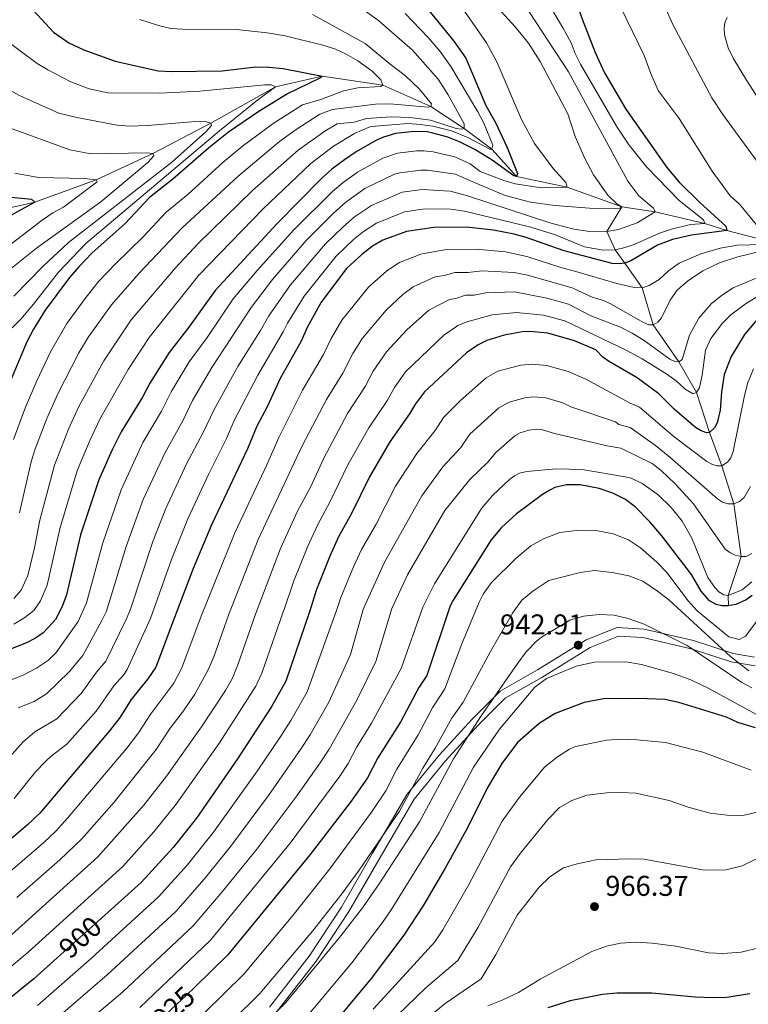
# Model space of a CAD drawing. Units: metres. Extents: x 668453 to 675377, y 4744376 to 4749173.
# Drawn here: x 668841 to 669096, y 4744933 to 4745277 of the extents above; entities that cross this region are included whole.
import ezdxf
from ezdxf.enums import TextEntityAlignment as Align

# ---------------------------------------------------------------- set-up
doc = ezdxf.new("R2010")
doc.units = ezdxf.units.M
doc.header["$MEASUREMENT"] = 0
doc.linetypes.add('DGN Style 3', pattern=[121.77648, 86.9832, -34.79328])
doc.linetypes.add('DGN Style 5', pattern=[60.88824, 26.09496, -34.79328])
for name, color, linetype, lineweight in [('Nivel 11', 7, 'Continuous', 0), ('Nivel 21', 7, 'Continuous', 0), ('Nivel 22', 7, 'Continuous', 0), ('Nivel 4', 7, 'Continuous', 0), ('Nivel 41', 7, 'Continuous', 0), ('Nivel 5', 7, 'Continuous', 0), ('Nivel 7', 7, 'Continuous', 0)]:
    doc.layers.add(name, color=color, linetype=linetype, lineweight=lineweight)
doc.styles.add('Style-Arial', font='txt')
doc.styles.add('Style-Helvetica-Narrow-Oblique', font='txt')

# ---------------------------------------------------------------- blocks, each defined once
blk = doc.blocks.new('5PATER')
at = {"layer": 'Nivel 7', "linetype": 'Continuous', "lineweight": 0}
h = blk.add_hatch(color=51, dxfattribs=at)
edge = h.paths.add_edge_path()
edge.add_ellipse((0, 0), major_axis=(-11, -11.1), ratio=0.999422, start_angle=0, end_angle=360)

msp = doc.modelspace()

# ---------------------------------------------------------------- linework, layer by layer
at = {"layer": 'Nivel 11', "color": 142, "linetype": 'DGN Style 3', "lineweight": 13}
for points in [[(669051.44, 4745211.9, 860), (669032.33, 4745218.77, 855), (669014.53, 4745222.57, 850), (669006.01, 4745232.03, 845), (668996.25, 4745239.28, 840), (668984.63, 4745246.96, 835), (668967.93, 4745254.42, 830), (668946.73, 4745257.66, 825), (668930.38, 4745253.89, 820), (668907.82, 4745241.23, 815), (668887.52, 4745230.52, 810), (668867.7, 4745221.4, 805), (668846.24, 4745213.59, 800), (668832.36, 4745210.44, 795), (668814.69, 4745203.88, 790), (668795.84, 4745197.34, 785), (668767.77, 4745188.66, 780), (668743.83, 4745181.32, 775)], [(669088.68, 4745072.32, 925), (669088.53, 4745075.93, 920), (669093.1, 4745089.63, 915), (669090.54, 4745108.07, 910), (669086.35, 4745121.34, 905), (669082.07, 4745132.96, 900), (669077.54, 4745146.92, 895), (669071.32, 4745157.75, 890), (669062.3, 4745170.61, 885), (669058.55, 4745183.59, 880), (669052.46, 4745192.21, 875), (669049.05, 4745196.88, 870), (669046.1, 4745203.3, 865), (669051.44, 4745211.9, 860)], [(669204.65, 4745161.98, 927.17), (669201.16, 4745164.6, 925), (669195.3, 4745164.3, 920), (669185.53, 4745165.87, 915), (669173.9, 4745170.07, 910), (669162.03, 4745177.67, 905), (669150.95, 4745183.47, 900), (669140.15, 4745191.28, 895), (669128.56, 4745197.12, 890), (669116.15, 4745200.21, 885), (669102.02, 4745200.01, 880), (669088.12, 4745203.65, 875), (669080.41, 4745206.14, 870), (669063, 4745210.19, 865), (669051.44, 4745211.9, 860)]]:
    msp.add_polyline3d(points, dxfattribs=at)
at = {"layer": 'Nivel 21', "color": 7, "linetype": 'DGN Style 3', "lineweight": 0}
msp.add_polyline3d([(669097.74, 4745054.43, 933.39), (669090.29, 4745055.75, 933.9), (669076.44, 4745060.2, 937.64), (669059.16, 4745064.26, 940.58), (669049.78, 4745064.82, 941.3), (669038.97, 4745060.49, 942.48), (669021.88, 4745049.94, 943.06), (669008.84, 4745042.48, 940.27), (668999.07, 4745032.7, 938.77), (668987.52, 4745020.15, 936.64), (668976.38, 4745006.47, 934.68), (668964.32, 4744985.87, 935.31), (668953.42, 4744967.03, 936.55), (668942.09, 4744949.79, 937.68), (668928.24, 4744931.99, 938.33)], dxfattribs=at)
at = {"layer": 'Nivel 21', "color": 7, "linetype": 'Continuous', "lineweight": 0}
msp.add_polyline3d([(668930.6, 4744930.14, 940.06), (668944.53, 4744948.04, 939.38), (668955.97, 4744965.46, 938.27), (668966.91, 4744984.36, 937.07), (668978.85, 4745004.76, 936.57), (668989.79, 4745018.19, 938.66), (669001.23, 4745030.63, 940.62), (669010.68, 4745040.08, 941.76), (669023.41, 4745047.36, 944.34), (669040.32, 4745057.8, 943.37), (669050.27, 4745061.78, 942.23), (669058.73, 4745061.28, 941.66), (669075.64, 4745057.3, 939.91), (669089.56, 4745052.83, 936.17), (669098.02, 4745051.34, 934.43)], dxfattribs=at)
at = {"layer": 'Nivel 22', "color": 30, "linetype": 'DGN Style 5', "lineweight": 30, "flags": 128}
for points, elevation in [([(668869.52, 4744963.13), (668855.27, 4744950.28)], 900), ([(668902.01, 4744938.86), (668899.43, 4744936.33), (668888.47, 4744926.08), (668888.01, 4744925.7)], 925)]:
    msp.add_lwpolyline(points, dxfattribs=dict(at, elevation=elevation))
at = {"layer": 'Nivel 4', "color": 30, "linetype": 'Continuous', "lineweight": 30, "flags": 128}
for points, elevation in [([(668979.42, 4745286.28), (668992.65, 4745269.85), (668996.85, 4745263.96), (669003.9, 4745247.4), (669007.19, 4745241.39), (669011.32, 4745232.61), (669014.96, 4745223.59), (669014.53, 4745222.56), (669013.62, 4745222.77), (669006.04, 4745228.25), (668999.98, 4745232.02), (668994.71, 4745234.65), (668990.56, 4745236.33), (668985.37, 4745237.71), (668983.41, 4745238.1), (668978.81, 4745238.24), (668972.27, 4745237.52), (668968.13, 4745236.27), (668965.43, 4745235.1), (668958.52, 4745231.1), (668954.5, 4745228.4), (668950.08, 4745225.03), (668946.61, 4745221.93), (668930.97, 4745206.06), (668909.24, 4745182.63), (668900.06, 4745169.87), (668893.15, 4745161.01), (668886.41, 4745150.27), (668883.9, 4745145.32), (668876.39, 4745133.17), (668873.15, 4745126.66), (668868.68, 4745116.47), (668862.27, 4745097.16), (668857.37, 4745076.24), (668855.86, 4745072.12), (668853.44, 4745067.58), (668852.54, 4745066.55), (668849.14, 4745062.89), (668846.46, 4745061.03), (668843.37, 4745059.38), (668828.96, 4745053.68)], 850), ([(669034.44, 4745286.52), (669037.62, 4745277.28), (669042.06, 4745265.9), (669045.39, 4745258.82), (669052.8, 4745246.08), (669067.17, 4745225.65), (669071.46, 4745220.56), (669078.69, 4745213.43), (669087.76, 4745205.12), (669088.12, 4745203.65), (669075.74, 4745202.01), (669069.1, 4745200.5), (669063.84, 4745198.46), (669054.59, 4745193.05), (669052.46, 4745192.21), (669050.48, 4745191.93), (669048.06, 4745192.11), (669031.24, 4745196.47), (669017.96, 4745201.15), (669013.72, 4745202.32), (669006.55, 4745203.8), (668997.15, 4745204.83), (668985.66, 4745204.73), (668976.17, 4745203.33), (668967.88, 4745200.31), (668964.29, 4745198.18), (668960.54, 4745195.28), (668955.23, 4745190.3), (668946.35, 4745178.57), (668941.47, 4745169.76), (668939.32, 4745164.97), (668931.98, 4745151.87), (668927.43, 4745141.98), (668923.81, 4745135.17), (668920.54, 4745127.25), (668908.16, 4745100.88), (668901.55, 4745085.46), (668895.07, 4745068.32), (668888.55, 4745050.96), (668885.7, 4745046.82), (668879.94, 4745039.61), (668876.03, 4745033.43), (668872.33, 4745028.7), (668848.04, 4744999.86), (668843.74, 4744995.72), (668835.53, 4744988.74)], 875), ([(668841.54, 4745285.37), (668852.84, 4745273), (668858.09, 4745269.3), (668863.37, 4745266.8), (668874.29, 4745262.82), (668889.35, 4745259.52), (668893.94, 4745259.26), (668911.78, 4745259.45), (668923.46, 4745260.86), (668927.99, 4745260.73), (668933, 4745260.28), (668946.73, 4745257.66), (668946.07, 4745257.08), (668934.56, 4745251.39), (668924.5, 4745245.3), (668913.97, 4745238.03), (668906.98, 4745232.45), (668894.47, 4745221.54), (668886.36, 4745215.16), (668877.88, 4745206.13), (668866.19, 4745195.66), (668861.73, 4745191.07), (668858.43, 4745187.15), (668849.88, 4745175.77), (668845.75, 4745169.12), (668843.5, 4745164.67), (668836.08, 4745147.18)], 825), ([(668828.44, 4745216.23), (668845.08, 4745214.58), (668846.24, 4745213.59), (668833.12, 4745206.34)], 800), ([(669101.09, 4745175.42), (669094.21, 4745167.31), (669089.59, 4745159.57), (669087.14, 4745153.3), (669086.17, 4745147.14), (669085.77, 4745140.78), (669084.71, 4745136.41), (669083.73, 4745134.58), (669082.07, 4745132.96), (669081.06, 4745132.93), (669079.16, 4745133.55), (669077.17, 4745134.69), (669069.68, 4745141.14), (669064.32, 4745146.52), (669056.76, 4745152.11), (669046.7, 4745157.9), (669044.75, 4745159.32), (669042.32, 4745161.86)], 900), ([(669042.32, 4745161.86), (669034.84, 4745165.01), (669025.57, 4745167.69), (669019.27, 4745168.29), (669016.67, 4745168.18), (669010.3, 4745167.04), (669004.2, 4745165.19), (669001.15, 4745163.62), (668997.08, 4745160.82), (668982.42, 4745147.16), (668979.26, 4745143.01), (668977.19, 4745139.51), (668970.29, 4745129.68), (668963.2, 4745117.44), (668956.96, 4745104.68), (668952.43, 4745096.52), (668949.35, 4745089.78), (668944.72, 4745078.04), (668942.28, 4745070.29), (668933.97, 4745045.99), (668929.08, 4745037.23), (668917.07, 4745018.89), (668902.74, 4744998.1), (668894.58, 4744987.86), (668883.4, 4744975.65), (668869.52, 4744963.13)], 900), ([(669088.68, 4745072.32), (669086.29, 4745072.35), (669084.32, 4745072.87), (669082.03, 4745074.06), (669079.13, 4745077.45), (669075.77, 4745083.28), (669065.35, 4745096.84), (669061.16, 4745101.8), (669056.08, 4745107.02), (669052.68, 4745109.56), (669048.28, 4745111.74), (669043.42, 4745113.38), (669036.86, 4745114.67), (669032.06, 4745114.71), (669028.02, 4745113.71), (669026.22, 4745112.83), (669023.66, 4745111.35), (669014.55, 4745104.5), (669009.36, 4745099.72), (669005.73, 4745095.46), (668992.45, 4745074.39), (668991.4, 4745072.33), (668983.21, 4745048), (668980.5, 4745043.77), (668974.14, 4745031.92), (668966.1, 4745019.26), (668962.48, 4745012.27), (668956.84, 4745004.02), (668942.53, 4744985.44), (668913.7, 4744950.32), (668902.01, 4744938.86)], 925), ([(669096.9, 4745075.99), (669094.9, 4745074.47), (669091.24, 4745072.84), (669088.68, 4745072.32)], 925), ([(669098.12, 4745029.73), (669091.94, 4745031.58), (669088.03, 4745033.43), (669071.3, 4745038.58), (669066.41, 4745039.6), (669057.35, 4745040.01), (669044.99, 4745039.8), (669038.2, 4745038.56), (669028.07, 4745034.75), (669022.51, 4745031.21), (669014.94, 4745024.55), (669009.41, 4745017.19), (669004.31, 4745008.59), (668997.45, 4744994.69), (668989.67, 4744980.62), (668982.05, 4744967.7), (668975.24, 4744957.16), (668963.84, 4744942.02), (668946.54, 4744921.31)], 950), ([(668855.27, 4744950.28), (668845.94, 4744941.87), (668838.51, 4744935.84), (668826.32, 4744927.09)], 900), ([(669096.11, 4744936.68), (669088.13, 4744935.39), (669083.14, 4744935.24), (669077.06, 4744935.51), (669061.93, 4744936.88), (669049.62, 4744936.87), (669044.64, 4744936.46), (669033.31, 4744934.19), (669025.52, 4744931.81)], 975)]:
    msp.add_lwpolyline(points, dxfattribs=dict(at, elevation=elevation))
at = {"layer": 'Nivel 5', "color": 30, "linetype": 'Continuous', "lineweight": 0, "flags": 128}
for points, elevation in [([(669021.96, 4745289.62), (669030.81, 4745274.54), (669033.71, 4745269.28), (669035.09, 4745265.53), (669036.97, 4745261.75), (669049.49, 4745240.12), (669053.99, 4745233.51), (669060.01, 4745225.9), (669071.47, 4745214.18), (669079.93, 4745207.42), (669080.41, 4745206.14), (669075.34, 4745205.68), (669068.77, 4745204.12), (669064.61, 4745202.65), (669055.67, 4745198.73), (669051.68, 4745197.41), (669049.05, 4745196.88), (669044.85, 4745196.76), (669038.35, 4745197.93), (669027.88, 4745202.2), (669019.1, 4745204.89), (668996.43, 4745210.35), (668991.6, 4745211.09), (668982.71, 4745211.2), (668975.39, 4745210.16), (668965.68, 4745206.25), (668961.15, 4745203.29), (668957.64, 4745200.43), (668951.54, 4745194.63), (668940.44, 4745180.72), (668934.55, 4745171.19), (668933.07, 4745168.18), (668924.19, 4745153.07), (668915.92, 4745137.2), (668913.24, 4745130.91), (668906.95, 4745118.3), (668899.72, 4745102.74), (668893.97, 4745088.63), (668886.67, 4745067.97), (668878.5, 4745050.16), (668877.21, 4745048.17), (668873.9, 4745044.39), (668867.69, 4745035.53), (668857.42, 4745024), (668851.96, 4745019.8), (668850, 4745017.92), (668846.55, 4745014.27), (668839.05, 4745004.94)], 870), ([(668994.51, 4745283.04), (669004.13, 4745269.32), (669007.76, 4745262.6), (669016.36, 4745242.41), (669020.84, 4745234.1), (669027.38, 4745225.27), (669031.84, 4745220.4), (669032.33, 4745218.77), (669023.28, 4745218.61), (669014.17, 4745219.99), (669010.16, 4745221.13), (669001.9, 4745224.31), (668998.41, 4745226.94), (668993.06, 4745229.43), (668985.43, 4745231.11), (668982.26, 4745231.47), (668979.78, 4745231.48), (668973.05, 4745230.68), (668967.89, 4745228.9), (668959.07, 4745224.05), (668953.96, 4745220.4), (668950.24, 4745217.26), (668936.83, 4745203.92), (668924.01, 4745189.69), (668915.52, 4745179.7), (668906.44, 4745166.27), (668900.24, 4745157.73), (668893.89, 4745147.25), (668890.47, 4745140.42), (668884.03, 4745129.45), (668876.42, 4745112.98), (668869.99, 4745094.45), (668864.36, 4745073.4), (668861.35, 4745066.92), (668853.77, 4745056.05), (668851.09, 4745053.34), (668846.88, 4745050.54), (668842.15, 4745048.15), (668834.71, 4745045.21)], 855), ([(669016.75, 4745283.49), (669032.72, 4745259.14), (669053.48, 4745220.89), (669057.28, 4745215.78), (669062.47, 4745211.47), (669063, 4745210.19), (669056.72, 4745206.34), (669050.27, 4745203.96), (669046.1, 4745203.3), (669039.38, 4745203.43), (669034.67, 4745204.11), (669026.28, 4745206.27), (668997.09, 4745215.88), (668991.43, 4745217.39), (668981.73, 4745217.96), (668974.61, 4745217), (668963.89, 4745212.42), (668958.01, 4745208.39), (668953.85, 4745204.8), (668947.86, 4745198.97), (668935.55, 4745184.61), (668928.09, 4745173.82), (668925.18, 4745168.64), (668917.23, 4745156.09), (668908.88, 4745141.04), (668904.95, 4745132.71), (668899.31, 4745122.02), (668892.07, 4745106.43), (668887.55, 4745094.84), (668879.69, 4745071.22), (668878.21, 4745067.62), (668871.06, 4745053.02), (668867.85, 4745049.17), (668862.45, 4745041.72), (668853.9, 4745032.85), (668846.21, 4745028.27), (668842.12, 4745024.65), (668835.41, 4745017.2)], 865), ([(668960.04, 4745281.66), (668966.53, 4745276.98), (668978.28, 4745266.66), (668987.21, 4745256.58), (668990.74, 4745251.08), (668996.27, 4745240.92), (668996.25, 4745239.28), (668995.52, 4745239.1), (668993.53, 4745239.31), (668984.53, 4745242.17), (668977.35, 4745243.14), (668970.94, 4745243.39), (668962.15, 4745242.76), (668957.8, 4745241.5), (668951.93, 4745240.94), (668947.64, 4745238.36), (668938.34, 4745231.73), (668922.34, 4745217.59), (668903.33, 4745199.14), (668895.4, 4745190.52), (668879.98, 4745172.42), (668870.36, 4745158.07), (668861.68, 4745142.09), (668858.05, 4745134.11), (668853.08, 4745121.59), (668848.02, 4745102.28), (668846.14, 4745092.61), (668843.76, 4745083.03), (668841.47, 4745077.87), (668838.87, 4745074.94)], 840), ([(669005.65, 4745284.18), (669014.17, 4745274.81), (669018.78, 4745269.15), (669022.81, 4745262.7), (669032.56, 4745244.45), (669035.11, 4745236.54), (669038.45, 4745228.77), (669041.44, 4745223.06), (669046.52, 4745216), (669049.69, 4745213.01), (669051.44, 4745211.9)], 860), ([(669051.22, 4745281.42), (669059.23, 4745264.83), (669061.52, 4745258.52), (669064.14, 4745252.63), (669071.38, 4745242.8), (669082.93, 4745224.37), (669089.29, 4745215.73), (669092.48, 4745212.8), (669098.5, 4745205.58)], 880), ([(669066.52, 4745281.71), (669069.25, 4745275.66), (669082.89, 4745250), (669086.64, 4745244.26), (669098.66, 4745227.71)], 885), ([(668882.96, 4745277.39), (668889.42, 4745275.28), (668893.81, 4745274.29), (668897.96, 4745273.99), (668916.77, 4745273.98), (668927.4, 4745272.8), (668933.8, 4745271.77), (668946.88, 4745268.49), (668951.1, 4745267.15), (668955.11, 4745265.36), (668959.14, 4745262.98), (668964.14, 4745259.31), (668967.21, 4745256.27), (668967.93, 4745254.42), (668967.15, 4745253.95), (668959.17, 4745253.48), (668954.08, 4745252.52), (668946.23, 4745249.43), (668939.85, 4745247.6), (668929.6, 4745241.09), (668918.82, 4745233.1), (668912.1, 4745227.5), (668899.87, 4745216.39), (668892.19, 4745210), (668884.15, 4745201.43), (668874.41, 4745192), (668868.66, 4745185.88), (668864.17, 4745180.33), (668857.48, 4745171.12), (668851.7, 4745161.18), (668846.98, 4745151.06), (668843.04, 4745141.81), (668838.78, 4745130.49)], 830), ([(668975.65, 4745279.51), (668983.75, 4745271.11), (668987.88, 4745266.24), (668991.67, 4745260.96), (669001.13, 4745245.14), (669003.2, 4745241.23), (669006.37, 4745233.45), (669006.01, 4745232.03), (669005.22, 4745232.07), (668997.6, 4745236.16), (668991.91, 4745238.48), (668985.38, 4745240.08), (668980.9, 4745240.71), (668976.6, 4745241.01), (668965.26, 4745240.18), (668963.28, 4745239.89), (668957.96, 4745237.61), (668950.59, 4745233.07), (668942.71, 4745227.05), (668926.03, 4745211.24), (668903.57, 4745187.97), (668886.2, 4745166.24), (668878.89, 4745155.03), (668869.03, 4745137.63), (668865.6, 4745130.39), (668861.21, 4745119.97), (668855.15, 4745099.72), (668850.57, 4745079.64), (668848.24, 4745074.09), (668845.88, 4745070.73), (668842.81, 4745068.28), (668838.89, 4745065.98)], 845), ([(668943.33, 4745279.22), (668961.75, 4745269.09), (668970.45, 4745261.78), (668975.79, 4745257.78), (668980.6, 4745253.14), (668984.86, 4745247.94), (668984.63, 4745246.96), (668983.73, 4745246.77), (668970.32, 4745247.88), (668965.35, 4745247.87), (668950.33, 4745245.99), (668945.89, 4745244.27), (668937.24, 4745238.71), (668931.75, 4745234.75), (668917.22, 4745222.54), (668897.8, 4745204.62), (668882.72, 4745188.68), (668873.04, 4745177.62), (668865.06, 4745166.48), (668861.65, 4745160.87), (668854.32, 4745146.55), (668850.5, 4745137.84), (668846.26, 4745126.98), (668844.95, 4745122.78), (668840.89, 4745104.84)], 835), ([(669088.19, 4745278.18), (669087.44, 4745276.3), (669087.11, 4745274.32), (669087.24, 4745272.09), (669088.6, 4745267.57), (669090.35, 4745263.94), (669094.97, 4745256.25), (669107.45, 4745236.82)], 890), ([(668829.16, 4745275.28), (668847.09, 4745262.02), (668850.76, 4745259.79), (668858.79, 4745255.67), (668865.26, 4745253.14), (668871.79, 4745251.76), (668890, 4745251.66), (668903.88, 4745252.38), (668926.63, 4745254.6), (668928.89, 4745254.59), (668930.38, 4745253.89), (668924.19, 4745249.3), (668910.79, 4745238.47), (668864.03, 4745199.04), (668854.48, 4745189.04), (668845.76, 4745177.88), (668841.36, 4745172.64), (668838.33, 4745169.63)], 820), ([(668835.58, 4745253.73), (668841.12, 4745250.68), (668854.66, 4745244.68), (668860.99, 4745243.13), (668875.02, 4745240.49), (668879.3, 4745240.16), (668885.62, 4745240.36), (668903.75, 4745241.86), (668905.9, 4745241.8), (668907.82, 4745241.23), (668908.02, 4745240.38), (668906.06, 4745238.16), (668894.03, 4745227.46), (668857.98, 4745199.49), (668849.14, 4745191.2), (668838.91, 4745180.71)], 815), ([(668837.43, 4745239.55), (668858.55, 4745231.85), (668865.83, 4745230.49), (668885.54, 4745230.78), (668887.52, 4745230.52), (668887.88, 4745229.7), (668885.79, 4745227.44), (668869.32, 4745213.68), (668846.88, 4745197.41), (668838.07, 4745190.41)], 810), ([(668839.3, 4745223.68), (668847.52, 4745222.12), (668863.57, 4745221.86), (668867.7, 4745221.4), (668868.06, 4745220.61), (668856.32, 4745211.78), (668852.57, 4745209.76), (668848.88, 4745207.23), (668834.79, 4745196.49)], 805), ([(669051.44, 4745211.9), (669050.55, 4745211.42), (669048.8, 4745211.27), (669040.13, 4745211.48), (669027.99, 4745212.37), (669019.44, 4745213.51), (669010.62, 4745215.91), (668997.75, 4745221.41), (668993.24, 4745223.35), (668983.5, 4745224.76), (668981.11, 4745224.75), (668973.83, 4745223.84), (668971.9, 4745223.32), (668961.54, 4745218.27), (668954.91, 4745213.53), (668950.5, 4745209.56), (668941.1, 4745200.14), (668929.31, 4745186.5), (668921.81, 4745176.76), (668908.14, 4745155.74), (668901.37, 4745144.23), (668898.06, 4745137.25), (668891.67, 4745125.74), (668884.16, 4745109.5), (668878.13, 4745093.07), (668871.35, 4745070.54), (668869.73, 4745067.26), (668863.06, 4745055.01), (668858.29, 4745049.33), (668850.28, 4745041.6), (668846.04, 4745038.95), (668840.46, 4745036.74)], 860), ([(669100.52, 4745198.79), (669091.83, 4745198.53), (669085.76, 4745197.5), (669079.02, 4745195.53), (669071.39, 4745192.17), (669067.68, 4745189.54), (669064.49, 4745186.49), (669060.96, 4745184.37), (669058.55, 4745183.59), (669055.74, 4745183.75), (669049.66, 4745185.13), (669035.34, 4745189.33), (669030.11, 4745190.71), (669018.22, 4745194.58), (669010.77, 4745196.18), (669000.53, 4745197.12), (668989.37, 4745196.82), (668981.17, 4745195.39), (668973.72, 4745192.41), (668969.24, 4745189.51), (668962.84, 4745183.78), (668953.57, 4745172.29), (668949.83, 4745165.86), (668947.11, 4745160.23), (668939.83, 4745147.8), (668931.51, 4745131.26), (668927.36, 4745121.67), (668916.11, 4745097.92), (668904.36, 4745068.71), (668897.63, 4745050.67), (668894.83, 4745045.34), (668886.77, 4745034.6), (668882.51, 4745028.01), (668878.41, 4745022.58), (668857.69, 4744998.08), (668853.56, 4744993.62), (668849.38, 4744989.63), (668834.21, 4744976.59)], 880), ([(669100.57, 4745196.52), (669091.97, 4745194.4), (669085.47, 4745192.27), (669079.67, 4745189.55), (669074.3, 4745185.97), (669070.72, 4745182.78), (669068.3, 4745179.31), (669065.29, 4745173.1), (669064.03, 4745171.55), (669062.3, 4745170.61), (669060.83, 4745170.69), (669059, 4745171.5), (669047.43, 4745178.04), (669044.99, 4745179.13), (669041.06, 4745180.29), (669034.06, 4745183.58), (669018.48, 4745188.01), (669013.73, 4745188.91), (669002.47, 4745189.52), (668997.68, 4745188.95), (668993.08, 4745188.91), (668989.48, 4745187.94), (668986.16, 4745187.44), (668978.53, 4745183.9), (668974.91, 4745181.23), (668969.04, 4745175.78), (668960.78, 4745166.01), (668957.42, 4745160.56), (668953.9, 4745153.76), (668948.19, 4745144.57), (668939.66, 4745128.28), (668924.32, 4745095.58), (668913.92, 4745069.1), (668908.84, 4745054.59), (668906.79, 4745050.02), (668902.15, 4745041.48), (668898.25, 4745035.65), (668893.6, 4745029.6), (668888.63, 4745022.1), (668873.98, 4745003.76), (668862.65, 4744990.88), (668855.01, 4744983.55), (668839.92, 4744970.42)], 885), ([(669099.16, 4745187.26), (669090.32, 4745183.56), (669086.53, 4745181.15), (669082.71, 4745178.07), (669078.25, 4745173), (669075.06, 4745166.98), (669072.44, 4745158.48), (669071.32, 4745157.75), (669069.96, 4745157.78), (669068.14, 4745158.61), (669059.15, 4745165.12), (669055.04, 4745167.72), (669050.98, 4745169.77), (669040.59, 4745173.83), (669032.78, 4745177.84), (669025.14, 4745179.95), (669013.92, 4745182.16), (669003.89, 4745181.81), (668999.78, 4745181.03), (668996.78, 4745181), (668993.37, 4745179.83), (668991.16, 4745179.5), (668983.96, 4745175.77), (668976.31, 4745168.89), (668969.13, 4745161.23), (668964.55, 4745154.43), (668961.67, 4745149.03), (668955.56, 4745139.61), (668947.21, 4745124.07), (668942.66, 4745114.16), (668937.97, 4745105.19), (668932.17, 4745092.41), (668923.33, 4745069.5), (668917.23, 4745051.73), (668915.31, 4745047.1), (668912.87, 4745042.72), (668904.52, 4745030.06), (668892.28, 4745012.81), (668884.34, 4745002.6), (668868.27, 4744984.54), (668838.16, 4744957.26)], 890), ([(669103.94, 4745183.72), (669094.59, 4745177.97), (669089.54, 4745174.13), (669086.52, 4745171.26), (669082.47, 4745165.85), (669080.67, 4745161.78), (669079.46, 4745153.05), (669078.49, 4745148.68), (669077.54, 4745146.92), (669076.28, 4745146.53), (669073.58, 4745148.2), (669070.44, 4745151.01), (669067.18, 4745153.4), (669058.46, 4745158.72), (669052.7, 4745161.92), (669031.5, 4745172.09), (669023.98, 4745174), (669014.54, 4745174.92), (669006.14, 4745174.14), (668997.26, 4745171.73), (668994.08, 4745170.38), (668989.03, 4745166.96), (668975.78, 4745154.19), (668971.9, 4745148.72), (668969.45, 4745144.3), (668962.93, 4745134.64), (668955.67, 4745121.64), (668949.41, 4745108.61), (668945.2, 4745100.86), (668941.72, 4745093.29), (668936.78, 4745081.14), (668933.44, 4745071.13), (668932.94, 4745069.9), (668925.6, 4745048.85), (668923.55, 4745044.28), (668910.8, 4745024.47), (668895.67, 4745003.04), (668887.85, 4744993.32), (668876.97, 4744981.26), (668843.91, 4744951.24), (668833.43, 4744942.49)], 895), ([(669097.46, 4745155.26), (669095.31, 4745150.08), (669094.16, 4745145.36), (669090.31, 4745126.29), (669089.51, 4745124.18), (669088.36, 4745122.56), (669086.35, 4745121.34), (669084.77, 4745121.36), (669082.86, 4745121.93), (669081.08, 4745122.89), (669069.74, 4745131.52), (669057.53, 4745141.9), (669054.33, 4745143.19), (669053.02, 4745143.97), (669038.59, 4745151.76), (669032.6, 4745154.28), (669025.19, 4745156.42), (669020.01, 4745156.85), (669016.1, 4745156.51), (669008.09, 4745154.42), (669003.94, 4745152.12), (668995.05, 4745144.14), (668989.05, 4745138.24), (668986.16, 4745133.64), (668979.77, 4745125.69), (668972.32, 4745114.21), (668965.49, 4745100.96), (668960.43, 4745092.09), (668957.61, 4745085.99), (668953.14, 4745075.29), (668951.68, 4745070.68), (668941.47, 4745042.33), (668935.76, 4745032.24), (668932.21, 4745026.75), (668923.99, 4745014.57), (668908.74, 4744993.18), (668899.5, 4744981.72), (668889.46, 4744970.58), (668866.18, 4744949.3), (668847.19, 4744932.64)], 905), ([(669049.22, 4745136.74), (669033.63, 4745141.94), (669030.81, 4745143.4), (669024.81, 4745145.15), (669020.42, 4745145.49), (669017.5, 4745145.11), (669011.98, 4745143.65), (669008.46, 4745141.64), (668998.28, 4745132.35), (668995.14, 4745127.76), (668988.81, 4745121), (668981.46, 4745110.8), (668968.44, 4745087.67), (668961.36, 4745071.95), (668961.05, 4745071.07), (668956.56, 4745055.35), (668948.96, 4745038.67), (668942.44, 4745027.25), (668939.09, 4745022.08), (668927.91, 4745006.08), (668914.74, 4744988.26), (668905.44, 4744976.77), (668895.52, 4744965.52), (668871.58, 4744943.34), (668851.92, 4744926.39)], 910), ([(669096.39, 4745114.14), (669094.1, 4745110.25), (669092.5, 4745108.85), (669090.54, 4745108.07), (669088.45, 4745108.02), (669086.54, 4745108.61), (669084.79, 4745109.76), (669068.21, 4745124.41), (669063.17, 4745128.44), (669054.27, 4745134.68), (669050.37, 4745135.73), (669049.22, 4745136.74)], 910), ([(669096.78, 4745090.69), (669094.79, 4745089.66), (669093.1, 4745089.63), (669091.05, 4745090.09), (669089.11, 4745091), (669087.53, 4745092.23), (669076.46, 4745108.05), (669070.08, 4745115.02), (669065.17, 4745119.65), (669061.97, 4745122.11), (669051, 4745127.46), (669046.24, 4745128.35), (669027.89, 4745132.68), (669023.63, 4745133.96), (669021.63, 4745134.12), (669018.9, 4745133.76), (669015.88, 4745132.89), (669014, 4745131.81), (669007.39, 4745126.05), (669004.54, 4745122.6), (668998.23, 4745116.54), (668989.55, 4745105.69), (668976.44, 4745083.24), (668970.98, 4745071.48), (668965.44, 4745052.91), (668958.82, 4745039.42)], 915), ([(669096.78, 4745080.75), (669093.42, 4745077.94), (669088.53, 4745075.93), (669087, 4745076.17), (669085.33, 4745077.27), (669083.88, 4745078.75), (669081.44, 4745082.26), (669075.81, 4745096.02), (669072.45, 4745101.94), (669068.61, 4745106.76), (669063.96, 4745111.32), (669058.52, 4745115.2), (669054.63, 4745117.03), (669052.59, 4745117.54), (669037.57, 4745120.08), (669028.49, 4745120.24), (669018.15, 4745119.39), (669015.63, 4745118.75), (669013.84, 4745117.86), (669012.25, 4745116.63), (669006.15, 4745110.96), (669002.3, 4745106.41)], 920), ([(669002.3, 4745106.41), (668985.95, 4745080.07), (668981.88, 4745071.94), (668974.32, 4745050.45), (668963.96, 4745031.36), (668958.69, 4745022.85), (668955.8, 4745017.27), (668952.87, 4745012.74), (668935.5, 4744989.34), (668907.64, 4744955.39), (668882.93, 4744931.92)], 920), ([(669111.16, 4745083.77), (669094.56, 4745061.78), (669092.39, 4745060.54), (669088.79, 4745061.47), (669077.77, 4745070.63), (669074.56, 4745074.08), (669067.11, 4745083.98), (669063.66, 4745087.61), (669057.94, 4745092.6), (669053.77, 4745095.43), (669048.31, 4745097.59), (669042.96, 4745098.62), (669035.69, 4745098.68), (669029.74, 4745097.98), (669023.97, 4745095.76), (669019.59, 4745093.36), (669014.35, 4745088.98), (669005.81, 4745080.54), (669002.92, 4745076.46), (669001.56, 4745073.66), (668995.48, 4745059.09), (668989.55, 4745043.31), (668985.37, 4745036.95), (668980.17, 4745027.26), (668972.81, 4745015.24), (668968.88, 4745007.69), (668963.88, 4745000.21), (668949.41, 4744980.35), (668936.42, 4744964.12), (668919.31, 4744943.56), (668905.64, 4744930.17)], 930), ([(669095.76, 4745049.68), (669089.42, 4745054.61), (669067.79, 4745074.44), (669063.88, 4745077.53), (669058.68, 4745080.95), (669053.9, 4745082.84), (669047.98, 4745084.01), (669041.83, 4745084.7), (669036.85, 4745084.04), (669025.84, 4745081.25), (669020.32, 4745077.54), (669016.47, 4745074.35), (669013.19, 4745069.78), (669005.46, 4745056.43), (668995.9, 4745038.62), (668992.02, 4745033.08), (668986.21, 4745022.59), (668981.91, 4745015.61), (668973.74, 4745000.55), (668959.59, 4744979.88), (668953.55, 4744971.6), (668943.28, 4744958.59), (668924.92, 4744936.79), (668915.47, 4744927.47)], 935), ([(669096.85, 4745043.64), (669093.35, 4745045.5), (669074.2, 4745058.5), (669059.16, 4745065.97), (669053.64, 4745067.97), (669048.76, 4745069.05), (669043.44, 4745069.36), (669038, 4745068.76), (669033.22, 4745067.3), (669023.34, 4745061.42), (669021.45, 4745059.95), (669018, 4745056.3), (669015, 4745052.26), (669002.24, 4745033.93), (668992.54, 4745018.91), (668980.71, 4744996.8), (668966.61, 4744975.11), (668960.78, 4744966.79), (668953.24, 4744956.99), (668933.95, 4744933.67), (668921.71, 4744921.29)], 940), ([(669098.46, 4745034.32), (669082.04, 4745043.31), (669075.52, 4745046.48), (669069.49, 4745048.76), (669058.31, 4745051.8), (669052.75, 4745052.73), (669041.83, 4745052.72), (669035.38, 4745051.32), (669025.08, 4745046.91), (669021.04, 4745043.96), (669008.59, 4745029.24), (668999.61, 4745015.95), (668987.61, 4744993.09), (668970.82, 4744966.1), (668968.01, 4744961.97), (668956.99, 4744947.54), (668939.69, 4744926.78)], 945), ([(668958.82, 4745039.42), (668949.12, 4745022.26), (668945.98, 4745017.41), (668937.78, 4745005.87), (668923.84, 4744987.26), (668911.76, 4744972.29), (668901.58, 4744960.45), (668876.98, 4744937.37), (668856.66, 4744920.13)], 915), ([(669096.55, 4745014.93), (669079.76, 4745021.2), (669066.69, 4745024.59), (669056.65, 4745025.54), (669051.09, 4745025.72), (669046.1, 4745025.41), (669035.19, 4745023.14), (669033.12, 4745022.28), (669028.91, 4745019.53), (669024.48, 4745016.03), (669015.63, 4745005.42), (669009.54, 4744997.05), (668997.85, 4744974.65), (668988.79, 4744959.05), (668986.05, 4744954.87), (668982.59, 4744950.98), (668964.49, 4744931.29)], 955), ([(669099.2, 4745000.33), (669093.64, 4744999.1), (669088.18, 4744999.2), (669082.21, 4744999.81), (669074.59, 4745001.97), (669067.91, 4745004.26), (669056.31, 4745006.81), (669051.32, 4745007.11), (669046.18, 4745007), (669039.15, 4745006.21), (669033.95, 4745004.32), (669029.6, 4745001.85), (669025.69, 4744997.73), (669016.33, 4744986.3), (669012.44, 4744981.07), (669001.17, 4744959.94), (668994.14, 4744948.38), (668983.07, 4744938.85), (668969.59, 4744925.96)], 960), ([(669101.8, 4744985.47), (669093.46, 4744981.45), (669087.91, 4744980.01), (669080.29, 4744979.9), (669059.08, 4744983.81), (669054.03, 4744983.91), (669042.4, 4744983.59), (669035.76, 4744982.14), (669030.97, 4744980.71), (669026.24, 4744977.62), (669022.53, 4744974.01), (669014.82, 4744964.23), (669007.4, 4744950.48), (669002.23, 4744941.9), (668989.67, 4744933.27), (668979.18, 4744924.64)], 965), ([(669098.83, 4744952.62), (669093.11, 4744951.26), (669086.74, 4744950.81), (669081.74, 4744950.97), (669070.21, 4744953.33), (669061.97, 4744954.36), (669056.26, 4744954.78), (669050.9, 4744954.4), (669046.02, 4744953.32), (669040.87, 4744951.47), (669022.86, 4744941.78), (669015.24, 4744937.14), (669009.78, 4744934.57), (669004.61, 4744932.47)], 970)]:
    msp.add_lwpolyline(points, dxfattribs=dict(at, elevation=elevation))

# ---------------------------------------------------------------- block references
at = {"layer": 'Nivel 7', "color": 51, "linetype": 'Continuous', "lineweight": 0, "xscale": 0.1000009313241567, "yscale": 0.1000009313241567, "zscale": 0.1000009313241567}
for p in [(669036.15, 4745058.61, 942.91), (669041.85, 4744967.19, 966.37)]:
    msp.add_blockref('5PATER', p, dxfattribs=at)

# ---------------------------------------------------------------- texts
at = {"layer": 'Nivel 41', "color": 7, "linetype": 'Continuous', "lineweight": 0, "style": 'Style-Arial'}
for s, p in [('942.91', (669008.84, 4745062.36, 942.91)), ('966.37', (669045.6, 4744970.94, 966.37))]:
    msp.add_text(s, height=7, dxfattribs=at).set_placement(p)
at = {"layer": 'Nivel 41', "color": 7, "linetype": 'Continuous', "lineweight": 0, "style": 'Style-Helvetica-Narrow-Oblique'}
for s, rotation, p in [('900', 42.0464, (668862.12, 4744956.46, 900)), ('925', 43.0606, (668894.76, 4744931.96, 925))]:
    msp.add_text(s, height=7, rotation=rotation, dxfattribs=at).set_placement(p, align=Align.MIDDLE_CENTER)

doc.saveas('drawing.dxf')
